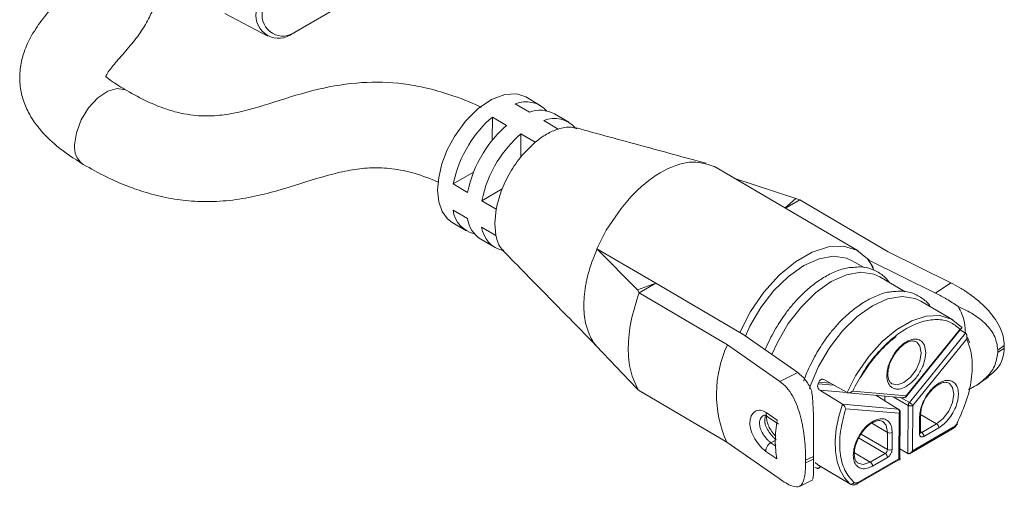
# Model space of a CAD drawing. Units: inches. Extents: x 6 to 637, y 51 to 642.
# Drawn here: x 111 to 114, y 183 to 185 of the extents above; entities that cross this region are included whole.
import ezdxf

# ---------------------------------------------------------------- set-up
doc = ezdxf.new("R2010")
doc.units = ezdxf.units.IN
doc.header["$MEASUREMENT"] = 0

msp = doc.modelspace()

# ---------------------------------------------------------------- linework, layer by layer
at = {"color": 7, "linetype": 'Continuous', "lineweight": 15}
for p, q in [((112.99341, 185.03972), (112.2181, 184.59214)), ((112.22748, 184.59756), (113.0028, 185.04514)), ((112.00673, 184.65241), (112.13966, 184.58307)), ((112.22748, 184.59756), (112.2181, 184.59214)), ((112.98289, 184.36878), (112.9387, 184.39474)), ((112.94984, 184.34756), (112.90565, 184.37352)), ((112.83493, 184.3327), (112.83439, 184.26081)), ((112.83493, 184.3327), (112.87913, 184.30674)), ((113.07128, 184.31686), (113.02708, 184.34282)), ((113.03822, 184.29565), (112.99403, 184.32161)), ((112.92277, 184.20809), (112.92332, 184.28078)), ((112.92332, 184.28078), (112.96751, 184.25483)), ((113.52532, 184.17774), (113.52103, 184.18017)), ((113.96664, 183.91853), (113.52244, 184.17944)), ((112.77649, 184.16187), (112.71412, 184.12587)), ((113.58237, 184.14423), (113.77436, 184.08129)), ((112.71412, 184.12587), (112.75831, 184.09991)), ((112.86564, 184.1104), (112.80251, 184.07395)), ((113.77436, 184.08129), (113.74046, 184.05138)), ((113.78669, 184.07652), (113.77436, 184.08129)), ((112.8467, 184.048), (112.80251, 184.07395)), ((112.84241, 184.00505), (112.8467, 184.048)), ((113.78669, 184.07652), (113.74179, 184.0506)), ((113.78669, 184.07652), (114.06009, 183.91593)), ((112.7577, 184.01862), (112.71351, 184.04457)), ((112.71079, 184.00672), (112.75498, 183.98076)), ((112.80189, 183.99266), (112.84608, 183.9667)), ((112.84608, 183.9667), (112.84241, 184.00505)), ((113.15871, 183.92563), (113.18768, 183.98283)), ((112.79917, 183.9548), (112.84337, 183.92885)), ((113.15889, 183.92558), (113.14357, 183.88613)), ((113.15871, 183.92563), (113.34043, 183.8189)), ((113.28435, 183.79842), (113.15871, 183.92563)), ((114.06009, 183.91593), (114.25335, 183.82053)), ((113.98525, 183.86701), (113.94892, 183.88835)), ((114.00072, 183.89107), (113.9956, 183.89407)), ((114.00072, 183.89107), (113.99972, 183.89038)), ((113.99972, 183.89038), (114.01517, 183.85894)), ((113.99972, 183.89038), (114.20655, 183.78828)), ((114.11252, 183.79225), (114.03377, 183.83851)), ((113.34043, 183.8189), (113.28435, 183.79842)), ((113.34043, 183.8189), (113.28914, 183.78928)), ((113.34043, 183.8189), (113.60064, 183.66606)), ((114.20655, 183.78828), (114.25335, 183.82053)), ((113.28435, 183.79842), (113.28914, 183.78928)), ((113.28914, 183.78928), (113.56253, 183.6287)), ((114.26003, 183.70561), (114.16104, 183.76375)), ((113.60575, 183.66306), (113.60064, 183.66606)), ((113.60693, 183.66363), (113.60575, 183.66306)), ((113.78048, 183.54232), (113.60693, 183.66363)), ((114.11389, 183.46593), (114.28693, 183.67962)), ((114.28231, 183.67692), (114.11538, 183.47078)), ((114.29935, 183.66444), (114.12572, 183.45003)), ((114.28281, 183.67431), (114.29923, 183.66452)), ((114.29923, 183.66452), (114.29935, 183.66444)), ((113.15651, 183.62491), (113.15394, 183.6283)), ((113.15643, 183.62484), (113.28204, 183.49379)), ((113.56253, 183.6287), (113.7247, 183.51534)), ((114.30309, 183.6471), (114.13615, 183.44095)), ((114.14703, 183.63761), (114.14861, 183.6366)), ((114.41935, 183.62626), (114.39916, 183.61235)), ((114.41935, 183.62626), (114.41929, 183.61813)), ((114.41929, 183.61813), (114.3991, 183.60422)), ((113.7247, 183.51534), (113.78048, 183.54232)), ((113.84511, 183.51337), (113.8429, 183.50778)), ((113.86123, 183.52085), (113.93282, 183.48079)), ((114.07106, 183.50827), (114.06925, 183.50944)), ((114.24814, 183.50982), (114.24972, 183.50881)), ((114.33885, 183.50719), (114.37048, 183.52899)), ((113.28685, 183.48849), (113.28204, 183.49379)), ((113.28685, 183.48849), (113.56025, 183.32791)), ((113.91859, 183.44478), (113.84826, 183.48802)), ((113.93282, 183.48079), (113.93295, 183.48072)), ((113.9352, 183.47994), (114.1083, 183.46489)), ((114.11538, 183.47078), (113.95011, 183.48514)), ((114.02181, 183.47241), (114.09061, 183.42976)), ((113.91871, 183.4447), (113.91859, 183.44478)), ((114.09061, 183.42976), (113.91871, 183.4447)), ((114.12213, 183.44095), (114.121, 183.29236)), ((114.13615, 183.44095), (114.13508, 183.30049)), ((113.68258, 183.41881), (113.71595, 183.39549)), ((113.9287, 183.43097), (114.09397, 183.4166)), ((114.0929, 183.27614), (114.09397, 183.4166)), ((114.09577, 183.27187), (114.0969, 183.42079)), ((114.15966, 183.35753), (114.16006, 183.41038)), ((113.68583, 183.40693), (113.72044, 183.38274)), ((114.04221, 183.39193), (114.04308, 183.39144)), ((114.15673, 183.35346), (114.15713, 183.4063)), ((114.2097, 183.38418), (114.16374, 183.35765)), ((114.05813, 183.35739), (114.05773, 183.30454)), ((114.07227, 183.35732), (114.07187, 183.30447)), ((114.12575, 183.29179), (114.2594, 183.36895)), ((114.26147, 183.37346), (114.13508, 183.30049)), ((114.15948, 183.3569), (114.15966, 183.35755)), ((114.21671, 183.3719), (114.17074, 183.34536)), ((113.72241, 183.21455), (113.56025, 183.32791)), ((113.71337, 183.33506), (113.69688, 183.32554)), ((113.71504, 183.27567), (113.68167, 183.29899)), ((114.0506, 183.29233), (114.00464, 183.2658)), ((114.12088, 183.29243), (114.09603, 183.30653)), ((114.121, 183.29236), (114.12088, 183.29243)), ((113.82845, 183.2748), (113.80439, 183.26316)), ((113.80439, 183.26316), (113.80445, 183.27129)), ((113.80445, 183.27129), (113.82851, 183.28293)), ((113.84255, 183.25688), (113.83437, 183.26477)), ((113.84255, 183.25688), (113.94154, 183.19874)), ((113.84404, 183.2558), (113.94312, 183.1976)), ((113.96444, 183.19867), (114.09809, 183.27583)), ((114.0929, 183.27614), (113.96651, 183.20318)), ((114.05761, 183.28005), (114.01165, 183.25352)), ((113.83299, 183.24953), (113.83515, 183.24798)), ((113.84411, 183.2466), (113.85197, 183.25114)), ((113.78531, 183.19082), (113.82714, 183.21105))]:
    msp.add_line(p, q, dxfattribs=at)
at = {"color": 8, "linetype": 'Continuous', "lineweight": 15}
for p, q in [((113.93282, 183.48079), (113.95899, 183.53209)), ((113.89224, 183.5035), (113.8429, 183.50778)), ((113.84511, 183.51337), (113.88001, 183.51034)), ((113.84826, 183.48802), (113.93286, 183.48066)), ((114.02443, 183.47079), (114.02444, 183.47218)), ((114.02877, 183.47181), (114.02874, 183.46811)), ((114.04967, 183.45514), (114.04978, 183.46998)), ((114.07591, 183.46771), (114.12213, 183.44095)), ((114.12572, 183.45003), (114.09859, 183.46574)), ((114.2097, 183.38418), (114.16035, 183.41317)), ((114.05813, 183.35739), (114.00924, 183.38611)), ((114.05773, 183.30454), (113.97609, 183.3525)), ((114.16374, 183.35765), (114.15967, 183.36003)), ((113.712, 183.31497), (113.69688, 183.32554)), ((113.96852, 183.34054), (114.0506, 183.29233)), ((113.95523, 183.29482), (114.00464, 183.2658))]:
    msp.add_line(p, q, dxfattribs=at)
at = {"color": 8, "linetype": 'Continuous', "lineweight": 15, "flags": 128}
for points in [[(111.54227, 184.24646), (111.54761, 184.28437), (111.56252, 184.32403), (111.5854, 184.36114), (111.61375, 184.39169), (111.64451, 184.41236), (111.67434, 184.42092), (111.70001, 184.41643), (111.70334, 184.41464)], [(114.14861, 183.6366), (114.15822, 183.62456), (114.16208, 183.60355), (114.15787, 183.57789), (114.14622, 183.55147), (114.12892, 183.52832), (114.10859, 183.51197), (114.08833, 183.50489), (114.07122, 183.50818), (114.07106, 183.50827)], [(114.24972, 183.50881), (114.25933, 183.49677), (114.26319, 183.47577), (114.25898, 183.4501), (114.24733, 183.42369), (114.23003, 183.40054), (114.2097, 183.38418)], [(114.04308, 183.39144), (114.05353, 183.37995), (114.05813, 183.35739)], [(114.00464, 183.2658), (113.98265, 183.25859), (113.9669, 183.26223)], [(113.94325, 183.19753), (113.94324, 183.19753), (113.94154, 183.19874)]]:
    msp.add_lwpolyline(points, dxfattribs=at)
at = {"color": 7, "linetype": 'Continuous', "lineweight": 15, "flags": 128}
for points in [[(112.9387, 184.39474), (112.91082, 184.40443), (112.87325, 184.40265), (112.83238, 184.38711), (112.79099, 184.35886), (112.75189, 184.31984), (112.71777, 184.2727)], [(112.71777, 184.2727), (112.69559, 184.23123), (112.67908, 184.18843), (112.66894, 184.14616), (112.66564, 184.10629), (112.66931, 184.07055), (112.67979, 184.04052), (112.69662, 184.01751), (112.71079, 184.00672)], [(113.60064, 183.66606), (113.63413, 183.73094), (113.6754, 183.79098), (113.72249, 183.84331), (113.77314, 183.88543), (113.82493, 183.91532), (113.87538, 183.93157), (113.92208, 183.93338), (113.9628, 183.92068), (113.9956, 183.89407)], [(113.61832, 183.65567), (113.6321, 183.68562), (113.66599, 183.74374), (113.70647, 183.79612), (113.75151, 183.84013), (113.79883, 183.87355), (113.84606, 183.89471), (113.89082, 183.90254), (113.93086, 183.89664), (113.94892, 183.88835)], [(114.01421, 183.86538), (114.0123, 183.86916), (113.9956, 183.89407)], [(113.70014, 183.59848), (113.71695, 183.63578), (113.75084, 183.6939), (113.79132, 183.74628), (113.83636, 183.79029), (113.88368, 183.82372), (113.93091, 183.84487), (113.97567, 183.8527), (114.01571, 183.8468), (114.03377, 183.83851)], [(113.81615, 183.49267), (113.81862, 183.50009), (113.84422, 183.56102), (113.87812, 183.61914), (113.9186, 183.67153), (113.96363, 183.71554), (114.01095, 183.74896), (114.05818, 183.77012), (114.10294, 183.77794), (114.14298, 183.77205), (114.16104, 183.76375)], [(113.95899, 183.53209), (113.96282, 183.53856), (113.9997, 183.59199), (114.0417, 183.63855), (114.08686, 183.67605), (114.13301, 183.70269), (114.17799, 183.71723), (114.21966, 183.71897), (114.25604, 183.70783), (114.28542, 183.68434)], [(114.30584, 183.65098), (114.31032, 183.63906), (114.31171, 183.63465)], [(113.94154, 183.19874), (113.92464, 183.21726), (113.91143, 183.24039), (113.90217, 183.26766), (113.89703, 183.29853), (113.89613, 183.33238), (113.89948, 183.36853), (113.90702, 183.40625), (113.91859, 183.44478)]]:
    msp.add_lwpolyline(points, dxfattribs=at)
at = {"color": 7, "linetype": 'Continuous', "lineweight": 15}
for centre, radius, start, end in [((112.17368, 184.64659), 0.07027, 170.78598, 309.20329), ((112.18673, 184.64752), 0.06447, 170.78599, 309.20329), ((112.93874, 184.29336), 0.08672, 42.47201, 112.43633), ((112.98326, 184.26047), 0.09328, 61.9795, 110.9954), ((113.06575, 184.06278), 0.35515, 130.53501, 148.80255), ((113.0271, 184.24163), 0.08654, 41.1107, 112.46253), ((113.11002, 184.03677), 0.35524, 130.53828, 148.80119), ((113.15416, 184.01086), 0.35517, 130.53652, 148.80295), ((113.06717, 184.05606), 0.35988, 148.00379, 168.81462), ((113.11134, 184.0301), 0.35987, 148.00245, 168.81429), ((113.15554, 184.00414), 0.35987, 148.00245, 168.81429), ((112.79904, 184.05563), 0.08625, 187.36721, 256.80763), ((112.85027, 184.0334), 0.09374, 189.07297, 236.97052), ((112.88743, 184.00372), 0.08626, 187.36858, 256.73069), ((113.89152, 183.4758), 0.36279, 155.07293, 204.05725), ((114.02021, 183.61115), 0.37895, 358.9527, 0.18193), ((114.0869, 183.42076), 0.00999, 11.74686, 58.37531), ((114.15503, 183.41089), 0.00505, 294.48789, 354.13462), ((114.20135, 183.37128), 0.01537, 2.31454, 57.10757), ((114.27546, 183.39035), 0.00328, 242.06055, 275.37289), ((114.06527, 183.37086), 0.01525, 242.09358, 297.33224), ((114.15539, 183.34474), 0.01537, 2.31454, 57.10757), ((114.04227, 183.30539), 0.01548, 302.53631, 356.88799), ((114.04225, 183.27943), 0.01537, 2.31454, 57.10757), ((114.06487, 183.31803), 0.01526, 242.10307, 297.31505), ((114.14102, 183.2765), 0.31257, 178.82216, 180.31247), ((113.99629, 183.2529), 0.01537, 2.31454, 57.10757), ((113.94558, 183.20775), 0.00988, 245.83373, 330.31355), ((113.96155, 183.20274), 0.00499, 305.48529, 5.12121)]:
    msp.add_arc(centre, radius, start, end, dxfattribs=at)
at = {"color": 8, "linetype": 'Continuous', "lineweight": 15}
for centre, radius, start, end in [((111.60465, 184.23806), 0.06295, 172.32575, 235.13494), ((114.15463, 183.35806), 0.00506, 294.54779, 354.07452), ((114.16069, 183.36205), 0.00535, 256.50749, 304.699), ((114.2565, 183.37301), 0.00499, 305.48529, 5.12121), ((113.84029, 183.26119), 0.01376, 237.77298, 313.47801)]:
    msp.add_arc(centre, radius, start, end, dxfattribs=at)
at = {"color": 7, "linetype": 'Continuous', "lineweight": 15}
for points, knots in [([(111.39733, 184.88547), (111.42155, 184.87062), (111.46241, 184.84556), (111.5033, 184.81285), (111.52415, 184.79178), (111.53536, 184.77652), (111.53896, 184.76928), (111.53976, 184.7661), (111.53916, 184.76202), (111.53408, 184.75081), (111.51899, 184.72817), (111.48624, 184.68816), (111.44581, 184.64046), (111.41006, 184.5894), (111.38544, 184.53702), (111.37504, 184.49523), (111.37192, 184.46056), (111.37303, 184.42659), (111.38087, 184.38834), (111.40003, 184.34255), (111.43395, 184.29286), (111.48947, 184.23719), (111.54042, 184.20452), (111.56864, 184.18642)], [0, 0, 0, 0, 0.0852671, 0.1438307, 0.1839083, 0.2115347, 0.24476, 0.2719113, 0.3000071, 0.3372214, 0.3863196, 0.4480564, 0.5178061, 0.5795335, 0.6307386, 0.6731081, 0.6962377, 0.7222243, 0.7634372, 0.80527, 0.8573672, 0.9210141, 1, 1, 1, 1]), ([(111.63743, 184.45618), (111.63744, 184.4561), (111.6375, 184.45565), (111.63867, 184.45977), (111.64729, 184.47511), (111.67334, 184.50695), (111.70911, 184.54618), (111.74364, 184.58948), (111.77028, 184.63212), (111.79, 184.67694), (111.80081, 184.72002), (111.80564, 184.7509), (111.80415, 184.76764), (111.80399, 184.76951)], [0, 0, 0, 0, 0.00657847, 0.03516865, 0.11868462, 0.25616562, 0.41602018, 0.56331224, 0.68794269, 0.78869821, 0.88750133, 0.98738477, 1, 1, 1, 1]), ([(111.70327, 184.41468), (111.69515, 184.41954), (111.68014, 184.42853), (111.66175, 184.44043), (111.64768, 184.45052), (111.63878, 184.45794), (111.63787, 184.45827), (111.6376, 184.45836)], [0, 0, 0, 0, 0.2380798, 0.440217, 0.5881498, 0.8794794, 1, 1, 1, 1]), ([(112.80009, 184.36262), (112.79789, 184.36378), (112.76877, 184.37917), (112.71109, 184.40037), (112.63204, 184.42354), (112.54085, 184.43975), (112.42688, 184.44334), (112.29, 184.42037), (112.16358, 184.38021), (112.06002, 184.34755), (111.97421, 184.33498), (111.91697, 184.33621), (111.8664, 184.34501), (111.81872, 184.3588), (111.76207, 184.38188), (111.72465, 184.40275), (111.70333, 184.41464)], [0, 0, 0, 0, 0.00714059, 0.09447021, 0.16337527, 0.22201591, 0.32777663, 0.44224426, 0.57034424, 0.68457321, 0.73473748, 0.78948985, 0.82373062, 0.86722405, 0.92437528, 1, 1, 1, 1]), ([(113.09605, 184.29657), (113.09049, 184.29863), (113.0737, 184.30484), (113.05244, 184.29933), (113.03822, 184.29565)], [0, 0, 0, 0, 0.33103394, 1, 1, 1, 1]), ([(113.49631, 184.18978), (113.4299, 184.20788), (113.29596, 184.24437), (113.16209, 184.28085), (113.09459, 184.29924)], [0, 0, 0, 0, 0.495801, 1, 1, 1, 1]), ([(112.96751, 184.25483), (112.9535, 184.24173), (112.92491, 184.215), (112.88864, 184.16207), (112.86038, 184.10452), (112.8512, 184.06659), (112.8467, 184.048)], [0, 0, 0, 0, 0.2450118, 0.5, 0.7549882, 1, 1, 1, 1]), ([(111.56869, 184.18639), (111.59286, 184.17283), (111.63649, 184.14835), (111.70235, 184.11963), (111.76598, 184.09753), (111.83199, 184.08116), (111.9056, 184.07136), (111.98282, 184.07036), (112.06178, 184.0791), (112.13779, 184.09566), (112.23037, 184.12261), (112.31442, 184.15122), (112.40006, 184.17047), (112.46249, 184.17716), (112.52836, 184.17402), (112.59989, 184.15904), (112.64437, 184.14113), (112.66904, 184.13119)], [0, 0, 0, 0, 0.0801793, 0.1447199, 0.1971217, 0.2589738, 0.3189644, 0.3826349, 0.4495453, 0.5172453, 0.5830186, 0.7066691, 0.7613231, 0.8114195, 0.8625657, 0.9237472, 1, 1, 1, 1]), ([(113.18768, 183.98283), (113.212, 184.0192), (113.26062, 184.09195), (113.35405, 184.16605), (113.44762, 184.20265), (113.49656, 184.18766), (113.52103, 184.18017)], [0, 0, 0, 0, 0.25000002, 0.5, 0.75, 1, 1, 1, 1]), ([(112.84608, 183.9667), (112.85024, 183.95017), (112.85519, 183.93052), (112.86813, 183.92094), (112.87019, 183.91942)], [0, 0, 0, 0, 0.8413702, 1, 1, 1, 1]), ([(112.86759, 183.91983), (112.91545, 183.8712), (113.01116, 183.77391), (113.10742, 183.67558), (113.15556, 183.62642)], [0, 0, 0, 0, 0.4999797, 1, 1, 1, 1]), ([(113.1409, 183.64786), (113.13429, 183.66304), (113.12108, 183.69337), (113.11617, 183.75252), (113.121, 183.7984), (113.12686, 183.82772), (113.13175, 183.84997), (113.13821, 183.87034), (113.14323, 183.88616)], [0, 0, 0, 0, 0.2501424, 0.4998776, 0.7530127, 0.7781196, 0.8276884, 1, 1, 1, 1]), ([(113.95254, 183.86777), (113.94689, 183.86753), (113.92911, 183.86677), (113.89789, 183.85612), (113.86086, 183.83776), (113.82487, 183.8127), (113.79333, 183.78477), (113.7663, 183.75571), (113.73921, 183.72229), (113.72251, 183.69575), (113.71225, 183.67944)], [0, 0, 0, 0, 0.0689466, 0.2170514, 0.3598468, 0.4956067, 0.6356217, 0.7394389, 0.8399181, 1, 1, 1, 1]), ([(114.06348, 183.82106), (114.06335, 183.82128), (114.05755, 183.83153), (114.03975, 183.84701), (114.00973, 183.86392), (113.97938, 183.8708), (113.95951, 183.86856), (113.95254, 183.86777)], [0, 0, 0, 0, 0.005803, 0.2696151, 0.5586056, 0.8451312, 1, 1, 1, 1]), ([(114.25335, 183.82053), (114.26274, 183.8156), (114.28154, 183.80575), (114.32089, 183.78007), (114.36785, 183.7412), (114.40187, 183.69479), (114.41712, 183.65549), (114.41861, 183.63596), (114.41935, 183.62626)], [0, 0, 0, 0, 0.1251379, 0.2504467, 0.5001591, 0.7498086, 0.8756918, 1, 1, 1, 1]), ([(113.28685, 183.48849), (113.27788, 183.50714), (113.25992, 183.54444), (113.25329, 183.61885), (113.26111, 183.70161), (113.27979, 183.76006), (113.28914, 183.78928)], [0, 0, 0, 0, 0.25, 0.5, 0.75, 1, 1, 1, 1]), ([(114.07981, 183.79301), (114.07416, 183.79277), (114.05638, 183.79201), (114.02516, 183.78137), (113.98813, 183.763), (113.95214, 183.73795), (113.9206, 183.71001), (113.89358, 183.68096), (113.86649, 183.64753), (113.84978, 183.62099), (113.83952, 183.60468)], [0, 0, 0, 0, 0.0689466, 0.2170516, 0.3598469, 0.4956068, 0.6356217, 0.7394389, 0.8399181, 1, 1, 1, 1]), ([(114.19075, 183.7463), (114.19063, 183.74652), (114.1848, 183.75679), (114.16704, 183.77225), (114.137, 183.78917), (114.10666, 183.79605), (114.08678, 183.7938), (114.07981, 183.79301)], [0, 0, 0, 0, 0.0058036, 0.2696149, 0.5586054, 0.8451318, 1, 1, 1, 1]), ([(114.27656, 183.74687), (114.26459, 183.75482), (114.2407, 183.77068), (114.21791, 183.78242), (114.20655, 183.78828)], [0, 0, 0, 0, 0.5013018, 1, 1, 1, 1]), ([(114.29911, 183.66436), (114.29849, 183.67494), (114.29652, 183.70851), (114.28467, 183.73128), (114.27656, 183.74687)], [0, 0, 0, 0, 0.315141, 1, 1, 1, 1]), ([(114.27656, 183.74686), (114.29254, 183.73932), (114.32447, 183.72426), (114.36402, 183.69288), (114.39325, 183.65503), (114.39723, 183.62627), (114.39916, 183.61235)], [0, 0, 0, 0, 0.2514759, 0.5024159, 0.7591475, 1, 1, 1, 1]), ([(113.95011, 183.48514), (113.96042, 183.50512), (113.98132, 183.54564), (114.02274, 183.60038), (114.06872, 183.6464), (114.11697, 183.68066), (114.16512, 183.70205), (114.21081, 183.70895), (114.25175, 183.70175), (114.27222, 183.68512), (114.28231, 183.67692)], [0, 0, 0, 0, 0.1232426, 0.25, 0.3767574, 0.5, 0.6232426, 0.75, 0.8767574, 1, 1, 1, 1]), ([(114.28231, 183.67692), (114.28353, 183.6774), (114.28562, 183.67823), (114.28721, 183.67979), (114.28773, 183.68108), (114.28757, 183.68223), (114.28688, 183.68332), (114.28598, 183.68396), (114.28554, 183.68427)], [0, 0, 0, 0, 0.2947156, 0.5027851, 0.6481635, 0.77731, 0.8932056, 1, 1, 1, 1]), ([(113.71225, 183.67944), (113.702, 183.66096), (113.68986, 183.63909), (113.68085, 183.61645), (113.67945, 183.61294)], [0, 0, 0, 0, 0.84494049, 1, 1, 1, 1]), ([(113.9736, 183.52593), (113.98433, 183.54287), (113.99937, 183.56662), (114.02478, 183.59795), (114.04723, 183.62203), (114.06863, 183.64202), (114.08143, 183.65107), (114.0849, 183.65353)], [0, 0, 0, 0, 0.3360864, 0.4709893, 0.6919601, 0.9163268, 1, 1, 1, 1]), ([(114.30309, 183.6471), (114.3034, 183.64887), (114.30395, 183.6519), (114.30371, 183.65611), (114.30299, 183.65918), (114.30201, 183.66149), (114.3008, 183.66333), (114.29982, 183.66408), (114.29935, 183.66444)], [0, 0, 0, 0, 0.2946759, 0.5027893, 0.6481038, 0.7771915, 0.8931346, 1, 1, 1, 1]), ([(114.17622, 183.60348), (114.17535, 183.59433), (114.174, 183.58019), (114.1664, 183.55977), (114.15855, 183.54431), (114.14892, 183.52979), (114.13485, 183.51338), (114.11558, 183.49801), (114.09639, 183.49117), (114.08244, 183.49142), (114.07296, 183.49489), (114.06523, 183.50136), (114.0581, 183.51328), (114.05456, 183.53324), (114.05844, 183.55749), (114.0658, 183.57778), (114.0737, 183.59327), (114.08332, 183.60777), (114.09739, 183.6242), (114.11666, 183.63956), (114.13585, 183.6464), (114.1498, 183.64615), (114.15929, 183.64269), (114.16698, 183.63619), (114.17434, 183.6244), (114.17548, 183.61171), (114.17622, 183.60348)], [0, 0, 0, 0, 0.0598607, 0.0924105, 0.125, 0.1575498, 0.1901392, 0.25, 0.3098607, 0.3424105, 0.375, 0.4075498, 0.4401393, 0.5, 0.5598607, 0.5924105, 0.625, 0.6575498, 0.6901392, 0.75, 0.8098607, 0.8424105, 0.875, 0.9075498, 0.9401393, 1, 1, 1, 1]), ([(114.07168, 183.58507), (114.07517, 183.5913), (114.08299, 183.60525), (114.09715, 183.6209), (114.11102, 183.63195), (114.12356, 183.63856), (114.13655, 183.64158), (114.14342, 183.63897), (114.14704, 183.63761)], [0, 0, 0, 0, 0.1649988, 0.3697397, 0.5006814, 0.6495302, 0.815895, 1, 1, 1, 1]), ([(114.30309, 183.6471), (114.30914, 183.63069), (114.32148, 183.59725), (114.32066, 183.5311), (114.30595, 183.45897), (114.28447, 183.41099), (114.27393, 183.38745)], [0, 0, 0, 0, 0.2452379, 0.5, 0.7547621, 1, 1, 1, 1]), ([(113.83952, 183.60468), (113.82954, 183.58617), (113.81556, 183.56022), (113.80305, 183.53033), (113.7996, 183.51958), (113.79863, 183.51653)], [0, 0, 0, 0, 0.6406384, 0.8980784, 1, 1, 1, 1]), ([(114.3991, 183.60422), (114.39687, 183.58985), (114.39235, 183.56072), (114.36231, 183.52356), (114.33225, 183.50115), (114.3127, 183.49237), (114.30848, 183.49048)], [0, 0, 0, 0, 0.2997762, 0.6075642, 0.9153708, 1, 1, 1, 1]), ([(114.41929, 183.61813), (114.41839, 183.60878), (114.41655, 183.58953), (114.40259, 183.55676), (114.38216, 183.54046), (114.36941, 183.53029)], [0, 0, 0, 0, 0.2621452, 0.5394636, 1, 1, 1, 1]), ([(114.07106, 183.50827), (114.06895, 183.50989), (114.06488, 183.51301), (114.06097, 183.52117), (114.05897, 183.53084), (114.05868, 183.54442), (114.0622, 183.56258), (114.06731, 183.57788), (114.07151, 183.58478), (114.07168, 183.58507)], [0, 0, 0, 0, 0.1605999, 0.3087736, 0.4448142, 0.5684082, 0.7851567, 0.9911905, 1, 1, 1, 1]), ([(113.78048, 183.54232), (113.7892, 183.53492), (113.80667, 183.5201), (113.81796, 183.49697), (113.82361, 183.48538)], [0, 0, 0, 0, 0.499359, 1, 1, 1, 1]), ([(113.80445, 183.27129), (113.80444, 183.28144), (113.80443, 183.30187), (113.8007, 183.3479), (113.79061, 183.40817), (113.77031, 183.46239), (113.74685, 183.49716), (113.73208, 183.50928), (113.7247, 183.51534)], [0, 0, 0, 0, 0.1246069, 0.2507812, 0.5005527, 0.7501447, 0.8751924, 1, 1, 1, 1]), ([(113.8429, 183.50778), (113.84244, 183.50626), (113.84168, 183.50373), (113.84166, 183.49981), (113.84221, 183.49646), (113.84339, 183.49342), (113.84526, 183.49034), (113.84711, 183.48891), (113.84826, 183.48802)], [0, 0, 0, 0, 0.2069508, 0.3428555, 0.500111, 0.6468957, 0.7793473, 1, 1, 1, 1]), ([(113.86123, 183.52085), (113.85994, 183.52138), (113.85787, 183.52223), (113.8547, 183.52205), (113.852, 183.52123), (113.84948, 183.51961), (113.84696, 183.51709), (113.84581, 183.51477), (113.84511, 183.51337)], [0, 0, 0, 0, 0.2207188, 0.3531765, 0.4999693, 0.6571791, 0.7930577, 1, 1, 1, 1]), ([(114.15713, 183.4063), (114.15763, 183.41298), (114.15868, 183.42686), (114.1666, 183.45019), (114.17907, 183.47315), (114.19495, 183.49289), (114.21201, 183.50737), (114.22925, 183.51641), (114.24597, 183.51949), (114.26079, 183.51556), (114.27155, 183.50472), (114.27715, 183.48875), (114.2778, 183.46938), (114.27361, 183.44747), (114.26424, 183.42398), (114.25035, 183.40182), (114.2339, 183.38342), (114.22229, 183.37564), (114.21671, 183.3719)], [0, 0, 0, 0, 0.059177, 0.1228891, 0.1886136, 0.2533163, 0.3142285, 0.3721828, 0.4346197, 0.5, 0.5653804, 0.6278172, 0.6857716, 0.7466837, 0.8113865, 0.8771109, 0.940823, 1, 1, 1, 1]), ([(114.16006, 183.41039), (114.16039, 183.41546), (114.16101, 183.42511), (114.16619, 183.44388), (114.17516, 183.46334), (114.18742, 183.48093), (114.19916, 183.49363), (114.21121, 183.50337), (114.22466, 183.51056), (114.23823, 183.51363), (114.24464, 183.51116), (114.24815, 183.50982)], [0, 0, 0, 0, 0.0996157, 0.1893797, 0.3383767, 0.4473222, 0.5385064, 0.633673, 0.7339054, 0.8546342, 1, 1, 1, 1]), ([(113.82851, 183.28293), (113.82878, 183.29812), (113.82934, 183.32952), (113.82931, 183.38421), (113.82823, 183.43779), (113.82515, 183.46949), (113.82361, 183.48538)], [0, 0, 0, 0, 0.2409768, 0.4978536, 0.7482931, 1, 1, 1, 1]), ([(113.93295, 183.48072), (113.93349, 183.48048), (113.93463, 183.47998), (113.93684, 183.47976), (113.93936, 183.47997), (113.94241, 183.48074), (113.94626, 183.48232), (113.94869, 183.4841), (113.95011, 183.48514)], [0, 0, 0, 0, 0.106791, 0.2227922, 0.3519344, 0.4972341, 0.7053293, 1, 1, 1, 1]), ([(114.10484, 183.46578), (114.10582, 183.4654), (114.10777, 183.46463), (114.11089, 183.46539), (114.11367, 183.46743), (114.11481, 183.46966), (114.11538, 183.47078)], [0, 0, 0, 0, 0.2499417, 0.5000289, 0.7500218, 1, 1, 1, 1]), ([(113.9287, 183.43097), (113.92821, 183.43228), (113.92737, 183.43451), (113.9254, 183.43772), (113.92363, 183.44017), (113.92195, 183.44208), (113.92028, 183.44365), (113.91922, 183.44436), (113.91871, 183.4447)], [0, 0, 0, 0, 0.2947103, 0.5027891, 0.6481065, 0.7771938, 0.8931357, 1, 1, 1, 1]), ([(114.12213, 183.44095), (114.12219, 183.44169), (114.1223, 183.44315), (114.12307, 183.44556), (114.12419, 183.44793), (114.12521, 183.44933), (114.12572, 183.45003)], [0, 0, 0, 0, 0.2499989, 0.5000003, 0.7500002, 1, 1, 1, 1]), ([(114.13615, 183.44095), (114.13513, 183.44049), (114.13309, 183.43955), (114.12917, 183.43915), (114.12523, 183.43955), (114.12316, 183.44049), (114.12213, 183.44095)], [0, 0, 0, 0, 0.2499832, 0.5000066, 0.7499686, 1, 1, 1, 1]), ([(114.12572, 183.45003), (114.12669, 183.44941), (114.12864, 183.44817), (114.13174, 183.44566), (114.13448, 183.44308), (114.13559, 183.44166), (114.13615, 183.44095)], [0, 0, 0, 0, 0.25011001, 0.5000626, 0.75002154, 1, 1, 1, 1]), ([(113.68167, 183.29899), (113.67868, 183.30126), (113.67268, 183.3058), (113.66358, 183.31506), (113.65492, 183.32565), (113.64451, 183.34142), (113.63469, 183.36308), (113.63067, 183.38839), (113.63508, 183.40979), (113.6452, 183.42146), (113.65576, 183.42587), (113.66451, 183.42632), (113.67363, 183.42427), (113.67961, 183.42063), (113.68258, 183.41881)], [0, 0, 0, 0, 0.0612606, 0.1225541, 0.1844337, 0.2468799, 0.3730241, 0.5004424, 0.6277712, 0.7537551, 0.8161536, 0.8780403, 0.9392575, 1, 1, 1, 1]), ([(113.67296, 183.40991), (113.67462, 183.41045), (113.67799, 183.41155), (113.68329, 183.40843), (113.68598, 183.40683)], [0, 0, 0, 0, 0.4913826, 1, 1, 1, 1]), ([(113.95416, 183.20286), (113.94389, 183.21438), (113.92295, 183.23787), (113.9092, 183.29356), (113.90939, 183.35935), (113.92235, 183.4074), (113.9287, 183.43097)], [0, 0, 0, 0, 0.2452379, 0.5, 0.7547621, 1, 1, 1, 1]), ([(114.09397, 183.4166), (114.09433, 183.41784), (114.09505, 183.42032), (114.09463, 183.42424), (114.09317, 183.42769), (114.09146, 183.42907), (114.09061, 183.42976)], [0, 0, 0, 0, 0.24997846, 0.4999374, 0.74988999, 1, 1, 1, 1]), ([(114.09409, 183.42477), (114.0949, 183.42416), (114.09652, 183.42295), (114.09677, 183.42144), (114.09689, 183.42068)], [0, 0, 0, 0, 0.5028441, 1, 1, 1, 1]), ([(113.71177, 183.34634), (113.71069, 183.34741), (113.70517, 183.35284), (113.6965, 183.36463), (113.68855, 183.3798), (113.68465, 183.39217), (113.68333, 183.40153), (113.6837, 183.40532), (113.68385, 183.40691)], [0, 0, 0, 0, 0.0664554, 0.3378977, 0.5630829, 0.7436481, 0.8924206, 1, 1, 1, 1]), ([(113.71595, 183.39549), (113.71336, 183.37411), (113.70818, 183.33136), (113.71275, 183.29423), (113.71504, 183.27567)], [0, 0, 0, 0, 0.4999999, 1, 1, 1, 1]), ([(114.01165, 183.25352), (114.00607, 183.25082), (113.99448, 183.24521), (113.97817, 183.24469), (113.96449, 183.25094), (113.9554, 183.26377), (113.9515, 183.28101), (113.95245, 183.3013), (113.95834, 183.32391), (113.96937, 183.34733), (113.98437, 183.36847), (114.00119, 183.38475), (114.01845, 183.39563), (114.03544, 183.40081), (114.05116, 183.39932), (114.06339, 183.3906), (114.07103, 183.37626), (114.07187, 183.36347), (114.07227, 183.35732)], [0, 0, 0, 0, 0.059177, 0.1228891, 0.1886135, 0.2533163, 0.3142284, 0.3721828, 0.4346196, 0.5, 0.5653803, 0.6278172, 0.6857715, 0.7466837, 0.8113864, 0.8771109, 0.940823, 1, 1, 1, 1]), ([(113.96712, 183.2621), (113.96469, 183.26404), (113.96016, 183.26765), (113.95631, 183.27729), (113.9548, 183.28772), (113.95519, 183.30167), (113.95894, 183.31947), (113.96791, 183.34078), (113.98022, 183.36018), (113.99328, 183.37456), (114.00584, 183.38473), (114.01812, 183.39169), (114.03185, 183.39549), (114.03916, 183.39286), (114.04309, 183.39144)], [0, 0, 0, 0, 0.08873527, 0.16496772, 0.22857859, 0.28053586, 0.3788612, 0.47456539, 0.56762687, 0.65984699, 0.72100977, 0.79841627, 0.89145332, 1, 1, 1, 1]), ([(114.25937, 183.36911), (114.26029, 183.36962), (114.26317, 183.37118), (114.26854, 183.37598), (114.2721, 183.38117), (114.27426, 183.38431)], [0, 0, 0, 0, 0.1578112, 0.48957, 1, 1, 1, 1]), ([(114.27393, 183.38745), (114.27312, 183.38598), (114.2715, 183.38303), (114.2684, 183.37913), (114.26503, 183.37577), (114.26265, 183.37422), (114.26147, 183.37346)], [0, 0, 0, 0, 0.2507547, 0.5000386, 0.7507632, 1, 1, 1, 1]), ([(114.17074, 183.34536), (114.16897, 183.34455), (114.16623, 183.34331), (114.16295, 183.34343), (114.16071, 183.34423), (114.1589, 183.34576), (114.15717, 183.34853), (114.1569, 183.35152), (114.15673, 183.35346)], [0, 0, 0, 0, 0.2394429, 0.3693841, 0.4999996, 0.6299415, 0.7605563, 1, 1, 1, 1]), ([(113.68167, 183.29899), (113.68155, 183.30011), (113.68129, 183.30235), (113.68184, 183.30616), (113.68306, 183.31009), (113.68495, 183.31399), (113.6874, 183.31767), (113.6903, 183.32093), (113.69351, 183.32368), (113.69576, 183.32492), (113.69688, 183.32554)], [0, 0, 0, 0, 0.12499962, 0.24999939, 0.37499908, 0.50000216, 0.62500037, 0.74999859, 0.87500315, 1, 1, 1, 1]), ([(114.07187, 183.30447), (114.07167, 183.30232), (114.07135, 183.299), (114.06956, 183.29419), (114.06772, 183.29055), (114.06545, 183.28715), (114.06214, 183.28322), (114.05939, 183.2813), (114.05761, 183.28005)], [0, 0, 0, 0, 0.2394436, 0.3693846, 0.4999998, 0.6299417, 0.7605572, 1, 1, 1, 1]), ([(114.13508, 183.30049), (114.13391, 183.29877), (114.13195, 183.29587), (114.12859, 183.29331), (114.12611, 183.29214), (114.12421, 183.29172), (114.12246, 183.29174), (114.12148, 183.29216), (114.121, 183.29236)], [0, 0, 0, 0, 0.3292386, 0.5530435, 0.6799479, 0.7952445, 0.9009345, 1, 1, 1, 1]), ([(113.72241, 183.21455), (113.72953, 183.20978), (113.74431, 183.19987), (113.76814, 183.18841), (113.78896, 183.18751), (113.7997, 183.20774), (113.80395, 183.23573), (113.80425, 183.25419), (113.80439, 183.26316)], [0, 0, 0, 0, 0.1203983, 0.2499343, 0.499853, 0.7497965, 0.8784198, 1, 1, 1, 1]), ([(113.82557, 183.21411), (113.82648, 183.21406), (113.82838, 183.21396), (113.82852, 183.23572), (113.82848, 183.26189), (113.82845, 183.2748)], [0, 0, 0, 0, 0.3154337, 0.6622304, 1, 1, 1, 1]), ([(114.0929, 183.27614), (114.09381, 183.27564), (114.09534, 183.27479), (114.09589, 183.27443), (114.09568, 183.27458), (114.0951, 183.27492), (114.09422, 183.27544), (114.09337, 183.27594), (114.09296, 183.27618)], [0, 0, 0, 0, 0.3292435, 0.553042, 0.6799492, 0.7952482, 0.9009366, 1, 1, 1, 1]), ([(113.84975, 183.25121), (113.84872, 183.25006), (113.84679, 183.2479), (113.84315, 183.24615), (113.84069, 183.2462), (113.83943, 183.24623)], [0, 0, 0, 0, 0.36010889, 0.67187311, 1, 1, 1, 1]), ([(113.94345, 183.19774), (113.94392, 183.19737), (113.94658, 183.19529), (113.95332, 183.19479), (113.95996, 183.19609), (113.96353, 183.1983), (113.96443, 183.19885)], [0, 0, 0, 0, 0.0813093, 0.46024231, 0.86378965, 1, 1, 1, 1]), ([(113.95416, 183.20286), (113.95495, 183.20231), (113.95654, 183.20122), (113.95959, 183.20086), (113.96295, 183.20137), (113.96532, 183.20258), (113.96651, 183.20318)], [0, 0, 0, 0, 0.249237, 0.4999621, 0.7492451, 1, 1, 1, 1])]:
    msp.add_open_spline(points, degree=3, knots=knots, dxfattribs=at)
msp.add_open_spline([(113.03822, 184.29565), (113.02645, 184.29113), (113.00292, 184.2821), (112.97931, 184.26392), (112.96751, 184.25483)], degree=3, dxfattribs=at)
at = {"color": 8, "linetype": 'Continuous', "lineweight": 15}
for points, knots in [([(113.15394, 183.6283), (113.15199, 183.63075), (113.14723, 183.63676), (113.14325, 183.64373), (113.1409, 183.64786)], [0, 0, 0, 0, 0.40815048, 1, 1, 1, 1]), ([(113.69688, 183.32554), (113.69483, 183.32717), (113.69071, 183.33047), (113.68222, 183.33911), (113.67209, 183.35227), (113.6635, 183.36997), (113.66053, 183.38721), (113.6636, 183.40208), (113.6699, 183.4073), (113.67302, 183.40989)], [0, 0, 0, 0, 0.0833004, 0.168182, 0.3353149, 0.5025337, 0.6692291, 0.8357804, 1, 1, 1, 1]), ([(113.6807, 183.40939), (113.67932, 183.40516), (113.67645, 183.39642), (113.67985, 183.37914), (113.68847, 183.36166), (113.69873, 183.34851), (113.70725, 183.33994), (113.71136, 183.33666), (113.71337, 183.33506)], [0, 0, 0, 0, 0.1895886, 0.3916632, 0.5942336, 0.7970544, 0.9006846, 1, 1, 1, 1]), ([(113.68258, 183.41881), (113.68244, 183.41756), (113.68215, 183.41507), (113.68264, 183.41174), (113.68384, 183.40902), (113.68508, 183.40734), (113.68605, 183.40684), (113.6862, 183.40676)], [0, 0, 0, 0, 0.2387504, 0.4774997, 0.7162473, 0.9549981, 1, 1, 1, 1]), ([(114.09689, 183.42068), (114.09689, 183.42067), (114.09713, 183.41993), (114.0963, 183.41836), (114.09474, 183.41719), (114.09397, 183.4166)], [0, 0, 0, 0, 0.0054877, 0.5027839, 1, 1, 1, 1])]:
    msp.add_open_spline(points, degree=3, knots=knots, dxfattribs=at)

doc.saveas('drawing.dxf')
